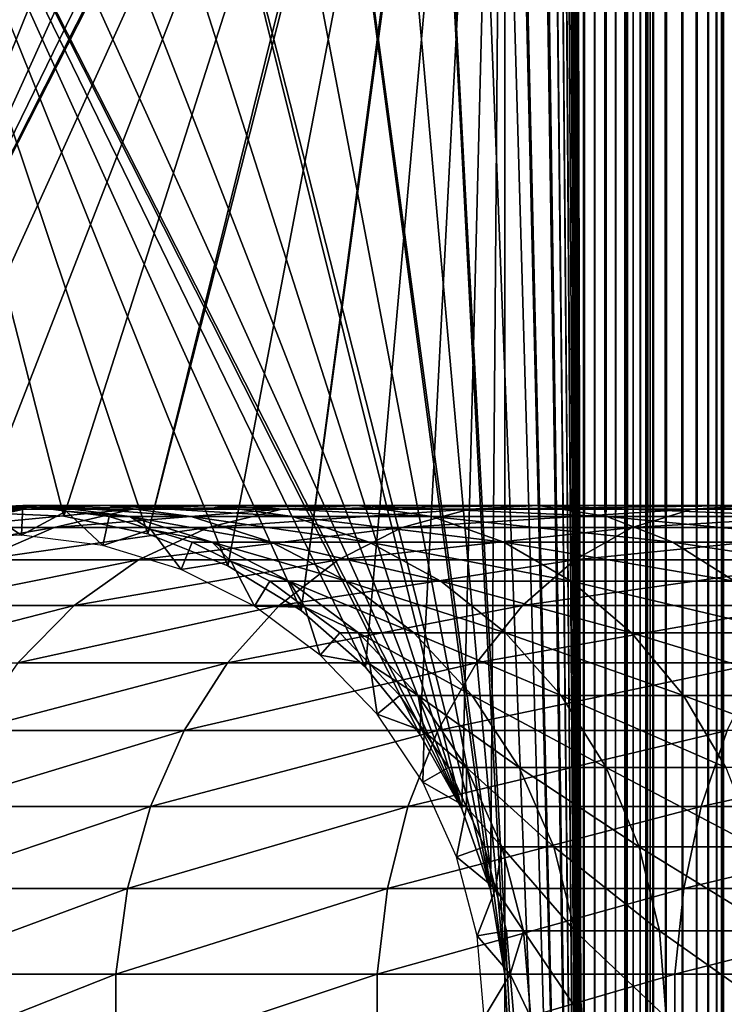
# Model space of a CAD drawing. Extents: x 0 to 600, y 0 to 1532.
# Drawn here: x 25 to 40, y 31 to 52 of the extents above; entities that cross this region are included whole.
import ezdxf

# ---------------------------------------------------------------- set-up
doc = ezdxf.new("R2010")
doc.units = 0
doc.header["$MEASUREMENT"] = 0

msp = doc.modelspace()

# ---------------------------------------------------------------- linework, layer by layer
for points in [[(15.000015, 1.50001, 31.5), (37, 1.50001, 31.5), (15.000015, 1530.499878, 31.5)], [(15.000015, 1530.499878, 31.5), (37, 1.50001, 31.5), (37, 1530.499878, 31.5)], [(37, 1.50001, 30.000002), (15.000015, 1.50001, 30.000002), (37, 1530.499878, 30.000002)], [(37, 1530.499878, 30.000002), (15.000015, 1.50001, 30.000002), (15.000015, 1530.499878, 30.000002)], [(37, 1.50001, 58.500004), (35.310776, 745.921997, 58.500004), (37, 1530.499878, 58.500004)], [(37, 1530.499878, 60.000004), (35.310776, 786.078003, 60.000004), (37, 1.50001, 60.000004)], [(37, 1.50001, 58.500004), (37, 1530.499878, 58.500004), (37.234665, 1530.499878, 58.481533)], [(37, 1.50001, 58.500004), (37.234665, 1530.499878, 58.481533), (37.234665, 1.50001, 58.481533)], [(37.469326, 1.50001, 59.963066), (37.469326, 1530.499878, 59.963066), (37, 1530.499878, 60.000004)], [(37.469326, 1.50001, 59.963066), (37, 1530.499878, 60.000004), (37, 1.50001, 60.000004)], [(37, 1.50001, 30.000002), (37, 1530.499878, 30.000002), (37.469326, 1530.499878, 30.036938)], [(37, 1.50001, 30.000002), (37.469326, 1530.499878, 30.036938), (37.469326, 1.50001, 30.036938)], [(37.234665, 1.50001, 58.481533), (37.234665, 1530.499878, 58.481533), (37.463547, 1530.499878, 58.42659)], [(37.234665, 1.50001, 58.481533), (37.463547, 1530.499878, 58.42659), (37.463547, 1.50001, 58.42659)], [(37.463547, 1.50001, 58.42659), (37.463547, 1530.499878, 58.42659), (37.680984, 1530.499878, 58.33651)], [(37.463547, 1.50001, 58.42659), (37.680984, 1530.499878, 58.33651), (37.680984, 1.50001, 58.33651)], [(37.927063, 1.50001, 59.853168), (37.927063, 1530.499878, 59.853168), (37.469326, 1530.499878, 59.963066)], [(37.927063, 1.50001, 59.853168), (37.469326, 1530.499878, 59.963066), (37.469326, 1.50001, 59.963066)], [(37.469326, 1.50001, 30.036938), (37.469326, 1530.499878, 30.036938), (37.927063, 1530.499878, 30.146833)], [(37.469326, 1.50001, 30.036938), (37.927063, 1530.499878, 30.146833), (37.927063, 1.50001, 30.146833)], [(37.680984, 1.50001, 58.33651), (37.680984, 1530.499878, 58.33651), (37.881702, 1530.499878, 58.213528)], [(37.680984, 1.50001, 58.33651), (37.881702, 1530.499878, 58.213528), (37.881702, 1.50001, 58.213528)], [(37.881702, 1.50001, 58.213528), (37.881702, 1530.499878, 58.213528), (38.060665, 1530.499878, 58.060661)], [(37.881702, 1.50001, 58.213528), (38.060665, 1530.499878, 58.060661), (38.060665, 1.50001, 58.060661)], [(38.361996, 1.50001, 59.673023), (38.361996, 1530.499878, 59.673023), (37.927063, 1530.499878, 59.853168)], [(38.361996, 1.50001, 59.673023), (37.927063, 1530.499878, 59.853168), (37.927063, 1.50001, 59.853168)], [(37.927063, 1.50001, 30.146833), (37.927063, 1530.499878, 30.146833), (38.361996, 1530.499878, 30.326981)], [(37.927063, 1.50001, 30.146833), (38.361996, 1530.499878, 30.326981), (38.361996, 1.50001, 30.326981)], [(38.060665, 1.50001, 58.060661), (38.060665, 1530.499878, 58.060661), (38.213551, 1530.499878, 57.88168)], [(38.060665, 1.50001, 58.060661), (38.213551, 1530.499878, 57.88168), (38.213551, 1.50001, 57.88168)], [(38.213551, 1.50001, 57.88168), (38.213551, 1530.499878, 57.88168), (38.336517, 1530.499878, 57.680988)], [(38.213551, 1.50001, 57.88168), (38.336517, 1530.499878, 57.680988), (38.336517, 1.50001, 57.680988)], [(38.336517, 1.50001, 57.680988), (38.336517, 1530.499878, 57.680988), (38.426609, 1530.499878, 57.463528)], [(38.336517, 1.50001, 57.680988), (38.426609, 1530.499878, 57.463528), (38.426609, 1.50001, 57.463528)], [(38.763374, 1.50001, 59.427052), (38.763374, 1530.499878, 59.427052), (38.361996, 1530.499878, 59.673023)], [(38.763374, 1.50001, 59.427052), (38.361996, 1530.499878, 59.673023), (38.361996, 1.50001, 59.673023)], [(38.361996, 1.50001, 30.326981), (38.361996, 1530.499878, 30.326981), (38.763374, 1530.499878, 30.57295)], [(38.361996, 1.50001, 30.326981), (38.763374, 1530.499878, 30.57295), (38.763374, 1.50001, 30.57295)], [(38.426609, 1.50001, 57.463528), (38.426609, 1530.499878, 57.463528), (38.481533, 1530.499878, 57.234653)], [(38.426609, 1.50001, 57.463528), (38.481533, 1530.499878, 57.234653), (38.481533, 1.50001, 57.234653)], [(38.481533, 1.50001, 57.234653), (38.481533, 1530.499878, 57.234653), (38.500011, 1530.499878, 57.000004)], [(38.481533, 1.50001, 57.234653), (38.500011, 1530.499878, 57.000004), (38.500011, 1.50001, 57.000004)], [(39.12133, 1.50001, 59.121323), (39.12133, 1530.499878, 59.121323), (38.763374, 1530.499878, 59.427052)], [(39.12133, 1.50001, 59.121323), (38.763374, 1530.499878, 59.427052), (38.763374, 1.50001, 59.427052)], [(38.763374, 1.50001, 30.57295), (38.763374, 1530.499878, 30.57295), (39.12133, 1530.499878, 30.878681)], [(38.763374, 1.50001, 30.57295), (39.12133, 1530.499878, 30.878681), (39.12133, 1.50001, 30.878681)], [(39.427071, 1.50001, 58.763359), (39.427071, 1530.499878, 58.763359), (39.12133, 1530.499878, 59.121323)], [(39.427071, 1.50001, 58.763359), (39.12133, 1530.499878, 59.121323), (39.12133, 1.50001, 59.121323)], [(39.12133, 1.50001, 30.878681), (39.12133, 1530.499878, 30.878681), (39.427071, 1530.499878, 31.236645)], [(39.12133, 1.50001, 30.878681), (39.427071, 1530.499878, 31.236645), (39.427071, 1.50001, 31.236645)], [(39.673031, 1.50001, 58.361973), (39.673031, 1530.499878, 58.361973), (39.427071, 1530.499878, 58.763359)], [(39.673031, 1.50001, 58.361973), (39.427071, 1530.499878, 58.763359), (39.427071, 1.50001, 58.763359)], [(39.427071, 1.50001, 31.236645), (39.427071, 1530.499878, 31.236645), (39.673031, 1530.499878, 31.638029)], [(39.427071, 1.50001, 31.236645), (39.673031, 1530.499878, 31.638029), (39.673031, 1.50001, 31.638029)], [(39.853184, 1.50001, 57.927052), (39.853184, 1530.499878, 57.927052), (39.673031, 1530.499878, 58.361973)], [(39.853184, 1.50001, 57.927052), (39.673031, 1530.499878, 58.361973), (39.673031, 1.50001, 58.361973)], [(39.673031, 1.50001, 31.638029), (39.673031, 1530.499878, 31.638029), (39.853184, 1530.499878, 32.072948)], [(39.673031, 1.50001, 31.638029), (39.853184, 1530.499878, 32.072948), (39.853184, 1.50001, 32.072948)], [(39.963066, 1.50001, 57.469303), (39.963066, 1530.499878, 57.469303), (39.853184, 1530.499878, 57.927052)], [(39.963066, 1.50001, 57.469303), (39.853184, 1530.499878, 57.927052), (39.853184, 1.50001, 57.927052)], [(39.853184, 1.50001, 32.072948), (39.853184, 1530.499878, 32.072948), (39.963066, 1530.499878, 32.530701)], [(39.853184, 1.50001, 32.072948), (39.963066, 1530.499878, 32.530701), (39.963066, 1.50001, 32.530701)], [(40.000023, 766.000061, 57.000004), (39.963066, 1530.499878, 57.469303), (39.963066, 1.50001, 57.469303)], [(39.963066, 1530.499878, 32.530701), (40.000023, 766.000061, 33), (39.963066, 1.50001, 32.530701)], [(37, 1.50001, 60.000004), (35.310776, 786.078003, 60.000004), (35.310776, 745.921997, 60.000004)], [(39.963066, 1.50001, 57.469303), (40.000023, 682, 57.000004), (40.000023, 766.000061, 57.000004)], [(39.963066, 1.50001, 32.530701), (40.000023, 766.000061, 33), (40.000023, 682, 33)], [(37, 1.50001, 58.500004), (35.310776, 744.078064, 58.500004), (35.310776, 745.921997, 58.500004)], [(37, 1.50001, 60.000004), (35.310776, 745.921997, 60.000004), (35.310776, 744.078064, 60.000004)], [(35.310776, 661.921997, 58.500004), (35.310776, 744.078064, 58.500004), (37, 1.50001, 58.500004)], [(35.310776, 661.921997, 60.000004), (37, 1.50001, 60.000004), (35.310776, 744.078064, 60.000004)], [(39.963066, 1.50001, 57.469303), (40.000023, 640, 57.000004), (40.000023, 682, 57.000004)], [(39.963066, 1.50001, 32.530701), (40.000023, 682, 33), (40.000023, 640, 33)], [(37, 1.50001, 58.500004), (35.310776, 660.078003, 58.500004), (35.310776, 661.921997, 58.500004)], [(35.310776, 660.078003, 60.000004), (37, 1.50001, 60.000004), (35.310776, 661.921997, 60.000004)], [(35.310776, 619.921997, 58.500004), (35.310776, 660.078003, 58.500004), (37, 1.50001, 58.500004)], [(35.310776, 660.078003, 60.000004), (35.310776, 619.921997, 60.000004), (37, 1.50001, 60.000004)], [(40.000023, 598, 57.000004), (40.000023, 640, 57.000004), (39.963066, 1.50001, 57.469303)], [(40.000023, 640, 33), (40.000023, 598, 33), (39.963066, 1.50001, 32.530701)], [(37, 1.50001, 58.500004), (35.310776, 618.078003, 58.500004), (35.310776, 619.921997, 58.500004)], [(37, 1.50001, 60.000004), (35.310776, 619.921997, 60.000004), (35.310776, 618.078003, 60.000004)], [(35.310776, 577.921997, 58.500004), (35.310776, 618.078003, 58.500004), (37, 1.50001, 58.500004)], [(35.310776, 577.921997, 60.000004), (37, 1.50001, 60.000004), (35.310776, 618.078003, 60.000004)], [(39.963066, 1.50001, 57.469303), (40.000023, 556, 57.000004), (40.000023, 598, 57.000004)], [(39.963066, 1.50001, 32.530701), (40.000023, 598, 33), (40.000023, 556, 33)], [(37, 1.50001, 58.500004), (35.310776, 576.078003, 58.500004), (35.310776, 577.921997, 58.500004)], [(35.310776, 576.078003, 60.000004), (37, 1.50001, 60.000004), (35.310776, 577.921997, 60.000004)], [(35.310776, 535.921997, 58.500004), (35.310776, 576.078003, 58.500004), (37, 1.50001, 58.500004)], [(35.310776, 576.078003, 60.000004), (35.310776, 535.921997, 60.000004), (37, 1.50001, 60.000004)], [(39.963066, 1.50001, 57.469303), (40.000023, 514, 57.000004), (40.000023, 556, 57.000004)], [(39.963066, 1.50001, 32.530701), (40.000023, 556, 33), (40.000023, 514, 33)], [(37, 1.50001, 58.500004), (35.310776, 534.078003, 58.500004), (35.310776, 535.921997, 58.500004)], [(35.310776, 534.078003, 60.000004), (37, 1.50001, 60.000004), (35.310776, 535.921997, 60.000004)], [(37, 1.50001, 58.500004), (35.310776, 451.921997, 58.500004), (35.310776, 534.078003, 58.500004)], [(35.310776, 534.078003, 60.000004), (35.310776, 451.921997, 60.000004), (37, 1.50001, 60.000004)], [(40.000023, 472, 57.000004), (40.000023, 514, 57.000004), (39.963066, 1.50001, 57.469303)], [(40.000023, 514, 33), (40.000023, 472, 33), (39.963066, 1.50001, 32.530701)], [(39.963066, 1.50001, 57.469303), (40.000023, 430, 57.000004), (40.000023, 472, 57.000004)], [(39.963066, 1.50001, 32.530701), (40.000023, 472, 33), (40.000023, 430, 33)], [(35.310776, 450.078003, 58.500004), (35.310776, 451.921997, 58.500004), (37, 1.50001, 58.500004)], [(37, 1.50001, 60.000004), (35.310776, 451.921997, 60.000004), (35.310776, 450.078003, 60.000004)], [(35.310776, 409.921997, 58.500004), (35.310776, 450.078003, 58.500004), (37, 1.50001, 58.500004)], [(35.310776, 450.078003, 60.000004), (35.310776, 409.921997, 60.000004), (37, 1.50001, 60.000004)], [(39.963066, 1.50001, 57.469303), (40.000023, 388, 57.000004), (40.000023, 430, 57.000004)], [(39.963066, 1.50001, 32.530701), (40.000023, 430, 33), (40.000023, 388, 33)], [(35.310776, 409.921997, 58.500004), (37, 1.50001, 58.500004), (35.310776, 408.078003, 58.500004)], [(37, 1.50001, 60.000004), (35.310776, 409.921997, 60.000004), (35.310776, 408.078003, 60.000004)], [(35.310776, 367.921967, 58.500004), (35.310776, 408.078003, 58.500004), (37, 1.50001, 58.500004)], [(35.310776, 408.078003, 60.000004), (35.310776, 367.921967, 60.000004), (37, 1.50001, 60.000004)], [(40.000023, 304, 57.000004), (40.000023, 388, 57.000004), (39.963066, 1.50001, 57.469303)], [(40.000023, 388, 33), (40.000023, 304, 33), (39.963066, 1.50001, 32.530701)], [(35.310776, 367.921967, 58.500004), (37, 1.50001, 58.500004), (35.310776, 366.078033, 58.500004)], [(37, 1.50001, 60.000004), (35.310776, 367.921967, 60.000004), (35.310776, 366.078033, 60.000004)], [(35.310776, 366.078033, 58.500004), (37, 1.50001, 58.500004), (35.310776, 325.921997, 58.500004)], [(37, 1.50001, 60.000004), (35.310776, 366.078033, 60.000004), (35.310776, 325.921997, 60.000004)], [(35.310776, 325.921997, 58.500004), (37, 1.50001, 58.500004), (35.310776, 324.078033, 58.500004)], [(35.310776, 325.921997, 60.000004), (35.310776, 324.078033, 60.000004), (37, 1.50001, 60.000004)], [(35.310776, 324.078033, 58.500004), (37, 1.50001, 58.500004), (35.310776, 283.921997, 58.500004)], [(35.310776, 283.921997, 60.000004), (37, 1.50001, 60.000004), (35.310776, 324.078033, 60.000004)], [(39.963066, 1.50001, 57.469303), (40.000023, 262, 57.000004), (40.000023, 304, 57.000004)], [(39.963066, 1.50001, 32.530701), (40.000023, 304, 33), (40.000023, 262, 33)], [(35.310776, 283.921997, 58.500004), (37, 1.50001, 58.500004), (35.310776, 282.078003, 58.500004)], [(35.310776, 282.078003, 60.000004), (37, 1.50001, 60.000004), (35.310776, 283.921997, 60.000004)], [(35.310776, 282.078003, 58.500004), (37, 1.50001, 58.500004), (35.310776, 241.921997, 58.500004)], [(35.310776, 241.921997, 60.000004), (37, 1.50001, 60.000004), (35.310776, 282.078003, 60.000004)], [(39.963066, 1.50001, 57.469303), (40.000023, 220, 57.000004), (40.000023, 262, 57.000004)], [(39.963066, 1.50001, 32.530701), (40.000023, 262, 33), (40.000023, 220, 33)], [(35.310776, 241.921997, 58.500004), (37, 1.50001, 58.500004), (35.310776, 240.078003, 58.500004)], [(35.310776, 240.078003, 60.000004), (37, 1.50001, 60.000004), (35.310776, 241.921997, 60.000004)], [(35.310776, 240.078003, 58.500004), (37, 1.50001, 58.500004), (35.310776, 199.921997, 58.500004)], [(35.310776, 199.921997, 60.000004), (37, 1.50001, 60.000004), (35.310776, 240.078003, 60.000004)], [(40.000023, 178, 57.000004), (40.000023, 220, 57.000004), (39.963066, 1.50001, 57.469303)], [(40.000023, 220, 33), (40.000023, 178, 33), (39.963066, 1.50001, 32.530701)], [(37, 1.50001, 58.500004), (35.310776, 198.078003, 58.500004), (35.310776, 199.921997, 58.500004)], [(35.310776, 198.078003, 60.000004), (37, 1.50001, 60.000004), (35.310776, 199.921997, 60.000004)], [(37, 1.50001, 58.500004), (35.310776, 157.921967, 58.500004), (35.310776, 198.078003, 58.500004)], [(35.310776, 198.078003, 60.000004), (35.310776, 157.921967, 60.000004), (37, 1.50001, 60.000004)], [(39.963066, 1.50001, 57.469303), (40.000023, 136, 57.000004), (40.000023, 178, 57.000004)], [(39.963066, 1.50001, 32.530701), (40.000023, 178, 33), (40.000023, 136, 33)], [(37, 1.50001, 58.500004), (35.310776, 156.078018, 58.500004), (35.310776, 157.921967, 58.500004)], [(35.310776, 156.078018, 60.000004), (37, 1.50001, 60.000004), (35.310776, 157.921967, 60.000004)], [(35.310776, 115.921974, 58.500004), (35.310776, 156.078018, 58.500004), (37, 1.50001, 58.500004)], [(35.310776, 156.078018, 60.000004), (35.310776, 115.921974, 60.000004), (37, 1.50001, 60.000004)], [(39.963066, 1.50001, 57.469303), (40.000023, 94.000015, 57.000004), (40.000023, 136, 57.000004)], [(39.963066, 1.50001, 32.530701), (40.000023, 136, 33), (40.000023, 94.000015, 33)], [(35.310776, 115.921974, 58.500004), (37, 1.50001, 58.500004), (35.310776, 114.078018, 58.500004)], [(37, 1.50001, 60.000004), (35.310776, 115.921974, 60.000004), (35.310776, 114.078018, 60.000004)], [(35.310776, 114.078018, 58.500004), (37, 1.50001, 58.500004), (35.310776, 73.921982, 58.500004)], [(35.310776, 73.921982, 60.000004), (37, 1.50001, 60.000004), (35.310776, 114.078018, 60.000004)], [(40.000023, 51.999985, 57.000004), (40.000023, 94.000015, 57.000004), (39.963066, 1.50001, 57.469303)], [(40.000023, 94.000015, 33), (40.000023, 51.999985, 33), (39.963066, 1.50001, 32.530701)], [(40.000023, 94.000015, 33), (40.000023, 73.000015, 34.150002), (40.000023, 51.999985, 33)], [(40.000023, 51.999985, 56.425003), (40.000023, 72.079834, 55.810913), (40.000023, 94.000015, 56.425003)], [(40.000023, 94.000015, 56.425003), (40.000023, 94.000015, 57.000004), (40.000023, 51.999985, 57.000004)], [(40.000023, 94.000015, 56.425003), (40.000023, 51.999985, 57.000004), (40.000023, 51.999985, 56.425003)], [(37, 1.50001, 58.500004), (35.310776, 72.077988, 58.500004), (35.310776, 73.921982, 58.500004)], [(35.310776, 72.077988, 60.000004), (37, 1.50001, 60.000004), (35.310776, 73.921982, 60.000004)], [(40.000023, 51.999985, 33), (40.000023, 73.000015, 34.150002), (40.000023, 71.166336, 34.306068)], [(32.32172, 38.519501, 60.000004), (35.310776, 72.077988, 60.000004), (30.935436, 39.735435, 60.000004)], [(30.935436, 39.735435, 60.000004), (35.310776, 72.077988, 60.000004), (34.998505, 70.260643, 60.000004)], [(32.32172, 38.519501, 60.000004), (33.482105, 37.086426, 60.000004), (35.310776, 72.077988, 60.000004)], [(35.310776, 72.077988, 60.000004), (33.482105, 37.086426, 60.000004), (34.38303, 35.47752, 60.000004)], [(35.310776, 72.077988, 60.000004), (34.38303, 35.47752, 60.000004), (34.998505, 33.739326, 60.000004)], [(37, 1.50001, 58.500004), (34.998505, 70.260643, 58.500004), (35.310776, 72.077988, 58.500004)], [(34.998505, 33.739326, 60.000004), (35.310776, 31.921982, 60.000004), (35.310776, 72.077988, 60.000004)], [(35.310776, 72.077988, 60.000004), (35.310776, 31.921982, 60.000004), (37, 1.50001, 60.000004)], [(40.000023, 51.999985, 56.425003), (40.000023, 70.266006, 55.499905), (40.000023, 72.079834, 55.810913)], [(40.000023, 51.999985, 33), (40.000023, 71.166336, 34.306068), (40.000023, 69.385406, 34.769779)], [(34.38303, 68.522453, 60.000004), (27.650625, 41.382492, 60.000004), (34.998505, 70.260643, 60.000004)], [(29.363274, 40.699005, 60.000004), (34.998505, 70.260643, 60.000004), (27.650625, 41.382492, 60.000004)], [(30.935436, 39.735435, 60.000004), (34.998505, 70.260643, 60.000004), (29.363274, 40.699005, 60.000004)], [(34.38303, 68.522453, 58.500004), (34.998505, 70.260643, 58.500004), (37, 1.50001, 58.500004)], [(40.000023, 68.530861, 54.886833), (40.000023, 70.266006, 55.499905), (40.000023, 51.999985, 56.425003)], [(40.000023, 67.708496, 35.527798), (40.000023, 51.999985, 33), (40.000023, 69.385406, 34.769779)], [(33.482105, 66.913544, 60.000004), (20.415127, 41.051685, 60.000004), (34.38303, 68.522453, 60.000004)], [(34.38303, 68.522453, 60.000004), (20.415127, 41.051685, 60.000004), (22.176235, 41.598202, 60.000004)], [(34.38303, 68.522453, 60.000004), (22.176235, 41.598202, 60.000004), (24.004459, 41.838646, 60.000004)], [(24.004459, 41.838646, 60.000004), (25.846989, 41.766048, 60.000004), (34.38303, 68.522453, 60.000004)], [(34.38303, 68.522453, 60.000004), (25.846989, 41.766048, 60.000004), (27.650625, 41.382492, 60.000004)], [(37, 1.50001, 58.500004), (33.482105, 66.913544, 58.500004), (34.38303, 68.522453, 58.500004)], [(40.000023, 51.999985, 56.425003), (40.000023, 66.924271, 53.98933), (40.000023, 68.530861, 54.886833)], [(40.000023, 66.183807, 36.558315), (40.000023, 51.999985, 33), (40.000023, 67.708496, 35.527798)], [(33.482105, 66.913544, 60.000004), (32.32172, 65.480469, 60.000004), (20.415127, 41.051685, 60.000004)], [(35.310776, 31.921982, 58.500004), (32.32172, 65.480469, 58.500004), (33.482105, 66.913544, 58.500004)], [(35.310776, 31.921982, 58.500004), (33.482105, 66.913544, 58.500004), (37, 1.50001, 58.500004)], [(40.000023, 51.999985, 56.425003), (40.000023, 65.492455, 52.833225), (40.000023, 66.924271, 53.98933)], [(40.000023, 66.183807, 36.558315), (40.000023, 64.855217, 37.83168), (40.000023, 51.999985, 33)], [(32.32172, 65.480469, 60.000004), (30.935436, 64.264534, 60.000004), (20.415127, 41.051685, 60.000004)], [(30.935436, 64.264534, 58.500004), (32.32172, 65.480469, 58.500004), (35.310776, 31.921982, 58.500004)], [(40.000023, 64.276634, 51.451771), (40.000023, 65.492455, 52.833225), (40.000023, 51.999985, 56.425003)], [(40.000023, 51.999985, 33), (40.000023, 64.855217, 37.83168), (40.000023, 63.760876, 39.311268)], [(20.415127, 41.051685, 60.000004), (30.935436, 64.264534, 60.000004), (29.363274, 63.300968, 60.000004)], [(34.998505, 33.739326, 58.500004), (29.363274, 63.300968, 58.500004), (30.935436, 64.264534, 58.500004)], [(34.998505, 33.739326, 58.500004), (30.935436, 64.264534, 58.500004), (35.310776, 31.921982, 58.500004)], [(40.000023, 51.999985, 56.425003), (40.000023, 63.311756, 49.884716), (40.000023, 64.276634, 51.451771)], [(40.000023, 51.999985, 33), (40.000023, 63.760876, 39.311268), (40.000023, 62.932373, 40.95451)], [(20.415127, 41.051685, 60.000004), (29.363274, 63.300968, 60.000004), (27.650625, 62.617481, 60.000004)], [(27.650625, 62.617481, 58.500004), (29.363274, 63.300968, 58.500004), (34.998505, 33.739326, 58.500004)], [(40.000023, 62.625587, 48.177132), (40.000023, 63.311756, 49.884716), (40.000023, 51.999985, 56.425003)], [(33.482105, 37.086426, 58.500004), (32.32172, 38.519501, 58.500004), (20.415127, 62.948345, 58.500004)], [(32.32172, 38.519501, 58.500004), (30.935436, 39.735435, 58.500004), (20.415127, 62.948345, 58.500004)], [(20.415127, 62.948345, 58.500004), (30.935436, 39.735435, 58.500004), (29.363274, 40.699005, 58.500004)], [(20.415127, 62.948345, 58.500004), (29.363274, 40.699005, 58.500004), (27.650625, 41.382492, 58.500004)], [(27.650625, 41.382492, 58.500004), (25.846989, 41.766048, 58.500004), (20.415127, 62.948345, 58.500004)], [(20.415127, 62.948345, 58.500004), (25.846989, 41.766048, 58.500004), (24.004459, 41.838646, 58.500004)], [(33.482105, 37.086426, 58.500004), (20.415127, 62.948345, 58.500004), (34.38303, 35.47752, 58.500004)], [(34.38303, 35.47752, 58.500004), (20.415127, 62.948345, 58.500004), (22.176235, 62.401772, 58.500004)], [(40.000023, 62.932373, 40.95451), (40.000023, 62.393547, 42.71413), (40.000023, 51.999985, 33)], [(27.650625, 62.617481, 60.000004), (25.846989, 62.233925, 60.000004), (20.415127, 41.051685, 60.000004)], [(34.38303, 35.47752, 58.500004), (25.846989, 62.233925, 58.500004), (27.650625, 62.617481, 58.500004)], [(34.38303, 35.47752, 58.500004), (27.650625, 62.617481, 58.500004), (34.998505, 33.739326, 58.500004)], [(40.000023, 51.999985, 56.425003), (40.000023, 62.237858, 46.378147), (40.000023, 62.625587, 48.177132)], [(34.38303, 35.47752, 58.500004), (22.176235, 62.401772, 58.500004), (24.004459, 62.161327, 58.500004)], [(40.000023, 51.999985, 33), (40.000023, 62.393547, 42.71413), (40.000023, 62.159775, 44.539516)], [(20.415127, 41.051685, 60.000004), (25.846989, 62.233925, 60.000004), (24.004459, 62.161327, 60.000004)], [(24.004459, 62.161327, 58.500004), (25.846989, 62.233925, 58.500004), (34.38303, 35.47752, 58.500004)], [(40.000023, 51.999985, 56.425003), (40.000023, 62.159775, 44.539516), (40.000023, 62.237858, 46.378147)], [(40.000023, 51.999985, 33), (40.000023, 62.159775, 44.539516), (40.000023, 51.999985, 56.425003)], [(39.963066, 1.50001, 57.469303), (40.000023, 10.824978, 57.000004), (40.000023, 51.999985, 57.000004)], [(39.963066, 1.50001, 32.530701), (40.000023, 51.999985, 33), (40.000023, 10.824978, 33)], [(40.000023, 39.144814, 37.83168), (40.000023, 37.816166, 36.558315), (40.000023, 51.999985, 33)], [(40.000023, 51.999985, 33), (40.000023, 37.816166, 36.558315), (40.000023, 36.291481, 35.527798)], [(40.000023, 51.999985, 33), (40.000023, 36.291481, 35.527798), (40.000023, 34.614563, 34.769779)], [(40.000023, 34.614563, 34.769779), (40.000023, 32.833637, 34.306068), (40.000023, 51.999985, 33)], [(40.000023, 51.999985, 33), (40.000023, 32.833637, 34.306068), (40.000023, 31.000019, 34.150002)], [(40.000023, 51.999985, 33), (40.000023, 31.000019, 34.150002), (40.000023, 10.824978, 33)], [(40.000023, 39.723335, 51.451771), (40.000023, 40.688217, 49.884716), (40.000023, 51.999985, 56.425003)], [(40.000023, 41.606487, 42.71413), (40.000023, 41.0676, 40.95451), (40.000023, 51.999985, 33)], [(40.000023, 51.999985, 33), (40.000023, 41.0676, 40.95451), (40.000023, 40.239098, 39.311268)], [(40.000023, 51.999985, 33), (40.000023, 40.239098, 39.311268), (40.000023, 39.144814, 37.83168)], [(40.000023, 35.469116, 54.886833), (40.000023, 37.075699, 53.98933), (40.000023, 51.999985, 56.425003)], [(40.000023, 51.999985, 56.425003), (40.000023, 37.075699, 53.98933), (40.000023, 38.507523, 52.833225)], [(40.000023, 51.999985, 56.425003), (40.000023, 38.507523, 52.833225), (40.000023, 39.723335, 51.451771)], [(40.000023, 10.824978, 56.425003), (40.000023, 31.920135, 55.810913), (40.000023, 51.999985, 56.425003)], [(40.000023, 51.999985, 56.425003), (40.000023, 31.920135, 55.810913), (40.000023, 33.733963, 55.499905)], [(40.000023, 51.999985, 56.425003), (40.000023, 33.733963, 55.499905), (40.000023, 35.469116, 54.886833)], [(40.000023, 40.688217, 49.884716), (40.000023, 41.374386, 48.177132), (40.000023, 51.999985, 56.425003)], [(40.000023, 51.999985, 56.425003), (40.000023, 41.374386, 48.177132), (40.000023, 41.762115, 46.378147)], [(40.000023, 51.999985, 56.425003), (40.000023, 41.762115, 46.378147), (40.000023, 51.999985, 33)], [(40.000023, 51.999985, 33), (40.000023, 41.762115, 46.378147), (40.000023, 41.840195, 44.539516)], [(40.000023, 51.999985, 33), (40.000023, 41.840195, 44.539516), (40.000023, 41.606487, 42.71413)], [(40.000023, 51.999985, 56.425003), (40.000023, 51.999985, 57.000004), (40.000023, 10.824978, 57.000004)], [(40.000023, 51.999985, 56.425003), (40.000023, 10.824978, 57.000004), (40.000023, 10.824978, 56.425003)], [(21.768511, 41.517853, 94.468849), (23.228735, 41.517853, 101.809906), (24.99044, 41.910889, 101.337852)], [(21.768511, 41.517853, 94.468849), (24.99044, 41.910889, 101.337852), (23.576736, 41.910889, 94.230789)], [(23.183138, 41.283607, 56.567001), (24.034828, 41.950462, 61.067001), (24.940014, 41.358231, 56.567001)], [(23.228735, 41.517853, 101.809906), (25.634647, 41.517853, 108.897552), (27.31967, 41.910889, 108.199593)], [(23.228735, 41.517853, 101.809906), (27.31967, 41.910889, 108.199593), (24.99044, 41.910889, 101.337852)], [(25.424839, 41.990101, 93.98748), (24.034828, 41.950462, 87), (23.576736, 41.910889, 94.230789)], [(23.576736, 41.910889, 94.230789), (24.99044, 41.910889, 101.337852), (26.790977, 41.990101, 100.855392)], [(23.576736, 41.910889, 94.230789), (26.790977, 41.990101, 100.855392), (25.424839, 41.990101, 93.98748)], [(24.034828, 41.950462, 61.067001), (24.966866, 41.990101, 61.067001), (24.940014, 41.358231, 56.567001)], [(25.424839, 41.990101, 93.98748), (24.966866, 41.990101, 87), (24.034828, 41.950462, 87)], [(24.966866, 41.990101, 87), (24.966866, 41.990101, 61.067001), (24.034828, 41.950462, 87)], [(24.034828, 41.950462, 87), (24.966866, 41.990101, 61.067001), (24.034828, 41.950462, 61.067001)], [(24.940014, 41.358231, 56.567001), (24.966866, 41.990101, 61.067001), (25.892168, 41.871609, 61.067001)], [(24.940014, 41.358231, 56.567001), (25.892168, 41.871609, 61.067001), (26.684254, 41.134895, 56.567001)], [(25.892168, 41.871609, 87), (24.966866, 41.990101, 87), (25.424839, 41.990101, 93.98748)], [(25.892168, 41.871609, 87), (25.892168, 41.871609, 61.067001), (24.966866, 41.990101, 87)], [(24.966866, 41.990101, 87), (25.892168, 41.871609, 61.067001), (24.966866, 41.990101, 61.067001)], [(24.99044, 41.910889, 101.337852), (27.31967, 41.910889, 108.199593), (29.041826, 41.990101, 107.486252)], [(24.99044, 41.910889, 101.337852), (29.041826, 41.990101, 107.486252), (26.790977, 41.990101, 100.855392)], [(27.259647, 41.753113, 93.745926), (25.892168, 41.871609, 87), (25.424839, 41.990101, 93.98748)], [(25.424839, 41.990101, 93.98748), (26.790977, 41.990101, 100.855392), (28.57852, 41.753113, 100.376427)], [(25.424839, 41.990101, 93.98748), (28.57852, 41.753113, 100.376427), (27.259647, 41.753113, 93.745926)], [(25.634647, 41.517853, 108.897552), (28.945118, 41.517853, 115.610527), (30.524641, 41.910889, 114.698593)], [(25.634647, 41.517853, 108.897552), (30.524641, 41.910889, 114.698593), (27.31967, 41.910889, 108.199593)], [(25.892168, 41.871609, 61.067001), (26.817471, 41.753113, 61.067001), (26.684254, 41.134895, 56.567001)], [(27.259647, 41.753113, 93.745926), (26.817471, 41.753113, 87), (25.892168, 41.871609, 87)], [(26.817471, 41.753113, 87), (26.817471, 41.753113, 61.067001), (25.892168, 41.871609, 87)], [(25.892168, 41.871609, 87), (26.817471, 41.753113, 61.067001), (25.892168, 41.871609, 61.067001)], [(26.790977, 41.990101, 100.855392), (29.041826, 41.990101, 107.486252), (30.751587, 41.753113, 106.778046)], [(26.790977, 41.990101, 100.855392), (30.751587, 41.753113, 106.778046), (28.57852, 41.753113, 100.376427)], [(27.31967, 41.910889, 108.199593), (30.524641, 41.910889, 114.698593), (32.138943, 41.990101, 113.766571)], [(27.31967, 41.910889, 108.199593), (32.138943, 41.990101, 113.766571), (29.041826, 41.990101, 107.486252)], [(28.945118, 41.517853, 115.610527), (33.103497, 41.517853, 121.833969), (34.550457, 41.910889, 120.723679)], [(28.945118, 41.517853, 115.610527), (34.550457, 41.910889, 120.723679), (30.524641, 41.910889, 114.698593)], [(29.041826, 41.990101, 107.486252), (32.138943, 41.990101, 113.766571), (33.741623, 41.753113, 112.841263)], [(29.041826, 41.990101, 107.486252), (33.741623, 41.753113, 112.841263), (30.751587, 41.753113, 106.778046)], [(30.524641, 41.910889, 114.698593), (34.550457, 41.910889, 120.723679), (36.029308, 41.990101, 119.588921)], [(30.524641, 41.910889, 114.698593), (36.029308, 41.990101, 119.588921), (32.138943, 41.990101, 113.766571)], [(32.138943, 41.990101, 113.766571), (36.029308, 41.990101, 119.588921), (37.49752, 41.753113, 118.462334)], [(32.138943, 41.990101, 113.766571), (37.49752, 41.753113, 118.462334), (33.741623, 41.753113, 112.841263)], [(33.103497, 41.517853, 121.833969), (38.038612, 41.517853, 127.461403), (39.328278, 41.910889, 126.171738)], [(33.103497, 41.517853, 121.833969), (39.328278, 41.910889, 126.171738), (34.550457, 41.910889, 120.723679)], [(34.550457, 41.910889, 120.723679), (39.328278, 41.910889, 126.171738), (40.646374, 41.990101, 124.853653)], [(34.550457, 41.910889, 120.723679), (40.646374, 41.990101, 124.853653), (36.029308, 41.990101, 119.588921)], [(36.029308, 41.990101, 119.588921), (40.646374, 41.990101, 124.853653), (41.954933, 41.753113, 123.545067)], [(36.029308, 41.990101, 119.588921), (41.954933, 41.753113, 123.545067), (37.49752, 41.753113, 118.462334)], [(38.038612, 41.517853, 127.461403), (43.666035, 41.517853, 132.396515), (44.776352, 41.910889, 130.949554)], [(38.038612, 41.517853, 127.461403), (44.776352, 41.910889, 130.949554), (39.328278, 41.910889, 126.171738)], [(39.328278, 41.910889, 126.171738), (44.776352, 41.910889, 130.949554), (45.911102, 41.990101, 129.470703)], [(39.328278, 41.910889, 126.171738), (45.911102, 41.990101, 129.470703), (40.646374, 41.990101, 124.853653)], [(26.684254, 41.134895, 56.567001), (26.817471, 41.753113, 61.067001), (27.709454, 41.479946, 61.067001)], [(27.709454, 41.479946, 87), (26.817471, 41.753113, 87), (27.259647, 41.753113, 93.745926)], [(27.709454, 41.479946, 87), (27.709454, 41.479946, 61.067001), (26.817471, 41.753113, 87)], [(26.817471, 41.753113, 87), (27.709454, 41.479946, 61.067001), (26.817471, 41.753113, 61.067001)], [(29.028326, 41.206776, 93.513069), (27.709454, 41.479946, 87), (27.259647, 41.753113, 93.745926)], [(27.259647, 41.753113, 93.745926), (28.57852, 41.753113, 100.376427), (30.301689, 41.206776, 99.914703)], [(27.259647, 41.753113, 93.745926), (30.301689, 41.206776, 99.914703), (29.028326, 41.206776, 93.513069)], [(28.57852, 41.753113, 100.376427), (30.751587, 41.753113, 106.778046), (32.399742, 41.206776, 106.09536)], [(28.57852, 41.753113, 100.376427), (32.399742, 41.206776, 106.09536), (30.301689, 41.206776, 99.914703)], [(30.751587, 41.753113, 106.778046), (33.741623, 41.753113, 112.841263), (35.286575, 41.206776, 111.949295)], [(30.751587, 41.753113, 106.778046), (35.286575, 41.206776, 111.949295), (32.399742, 41.206776, 106.09536)], [(33.741623, 41.753113, 112.841263), (37.49752, 41.753113, 118.462334), (38.912804, 41.206776, 117.376335)], [(33.741623, 41.753113, 112.841263), (38.912804, 41.206776, 117.376335), (35.286575, 41.206776, 111.949295)], [(37.49752, 41.753113, 118.462334), (41.954933, 41.753113, 123.545067), (43.216377, 41.206776, 122.283623)], [(37.49752, 41.753113, 118.462334), (43.216377, 41.206776, 122.283623), (38.912804, 41.206776, 117.376335)], [(21.556526, 40.822208, 102.257965), (24.035246, 40.822208, 109.560051), (25.634647, 41.517853, 108.897552)], [(21.556526, 40.822208, 102.257965), (25.634647, 41.517853, 108.897552), (23.228735, 41.517853, 101.809906)], [(24.035246, 40.822208, 109.560051), (27.445883, 40.822208, 116.476128), (28.945118, 41.517853, 115.610527)], [(24.035246, 40.822208, 109.560051), (28.945118, 41.517853, 115.610527), (25.634647, 41.517853, 108.897552)], [(26.684254, 41.134895, 56.567001), (27.709454, 41.479946, 61.067001), (28.365612, 40.619968, 56.567001)], [(27.445883, 40.822208, 116.476128), (31.730057, 40.822208, 122.887848), (33.103497, 41.517853, 121.833969)], [(27.445883, 40.822208, 116.476128), (33.103497, 41.517853, 121.833969), (28.945118, 41.517853, 115.610527)], [(27.709454, 41.479946, 61.067001), (28.601439, 41.206776, 61.067001), (28.365612, 40.619968, 56.567001)], [(29.028326, 41.206776, 93.513069), (28.601439, 41.206776, 87), (27.709454, 41.479946, 87)], [(28.601439, 41.206776, 87), (28.601439, 41.206776, 61.067001), (27.709454, 41.479946, 87)], [(27.709454, 41.479946, 87), (28.601439, 41.206776, 61.067001), (27.709454, 41.479946, 61.067001)], [(31.730057, 40.822208, 122.887848), (36.81448, 40.822208, 128.685532), (38.038612, 41.517853, 127.461403)], [(31.730057, 40.822208, 122.887848), (38.038612, 41.517853, 127.461403), (33.103497, 41.517853, 121.833969)], [(36.81448, 40.822208, 128.685532), (42.612164, 40.822208, 133.769958), (43.666035, 41.517853, 132.396515)], [(36.81448, 40.822208, 128.685532), (43.666035, 41.517853, 132.396515), (38.038612, 41.517853, 127.461403)], [(28.365612, 40.619968, 56.567001), (28.601439, 41.206776, 61.067001), (29.434412, 40.786804, 61.067001)], [(29.434412, 40.786804, 87), (28.601439, 41.206776, 87), (29.028326, 41.206776, 93.513069)], [(29.434412, 40.786804, 87), (29.434412, 40.786804, 61.067001), (28.601439, 41.206776, 87)], [(28.601439, 41.206776, 87), (29.434412, 40.786804, 61.067001), (28.601439, 41.206776, 61.067001)], [(30.680031, 40.366829, 93.295616), (29.434412, 40.786804, 87), (29.028326, 41.206776, 93.513069)], [(29.028326, 41.206776, 93.513069), (30.301689, 41.206776, 99.914703), (31.910866, 40.366829, 99.483521)], [(29.028326, 41.206776, 93.513069), (31.910866, 40.366829, 99.483521), (30.680031, 40.366829, 93.295616)], [(30.301689, 41.206776, 99.914703), (32.399742, 41.206776, 106.09536), (33.938885, 40.366829, 105.457825)], [(30.301689, 41.206776, 99.914703), (33.938885, 40.366829, 105.457825), (31.910866, 40.366829, 99.483521)], [(32.399742, 41.206776, 106.09536), (35.286575, 41.206776, 111.949295), (36.729336, 40.366829, 111.11631)], [(32.399742, 41.206776, 106.09536), (36.729336, 40.366829, 111.11631), (33.938885, 40.366829, 105.457825)], [(35.286575, 41.206776, 111.949295), (38.912804, 41.206776, 117.376335), (40.234505, 40.366829, 116.36216)], [(35.286575, 41.206776, 111.949295), (40.234505, 40.366829, 116.36216), (36.729336, 40.366829, 111.11631)], [(38.912804, 41.206776, 117.376335), (43.216377, 41.206776, 122.283623), (44.394405, 40.366829, 121.105614)], [(38.912804, 41.206776, 117.376335), (44.394405, 40.366829, 121.105614), (40.234505, 40.366829, 116.36216)], [(22.567451, 39.843975, 110.168022), (26.07, 39.843975, 117.270485), (27.445883, 40.822208, 116.476128)], [(22.567451, 39.843975, 110.168022), (27.445883, 40.822208, 116.476128), (24.035246, 40.822208, 109.560051)], [(26.07, 39.843975, 117.270485), (30.469625, 39.843975, 123.855011), (31.730057, 40.822208, 122.887848)], [(26.07, 39.843975, 117.270485), (31.730057, 40.822208, 122.887848), (27.445883, 40.822208, 116.476128)], [(30.469625, 39.843975, 123.855011), (35.691082, 39.843975, 129.808929), (36.81448, 40.822208, 128.685532)], [(30.469625, 39.843975, 123.855011), (36.81448, 40.822208, 128.685532), (31.730057, 40.822208, 122.887848)], [(35.691082, 39.843975, 129.808929), (41.64502, 39.843975, 135.030396), (42.612164, 40.822208, 133.769958)], [(35.691082, 39.843975, 129.808929), (42.612164, 40.822208, 133.769958), (36.81448, 40.822208, 128.685532)], [(28.365612, 40.619968, 56.567001), (29.434412, 40.786804, 61.067001), (29.935806, 39.8283, 56.567001)], [(29.434412, 40.786804, 61.067001), (30.267387, 40.366829, 61.067001), (29.935806, 39.8283, 56.567001)], [(30.680031, 40.366829, 93.295616), (30.267387, 40.366829, 87), (29.434412, 40.786804, 87)], [(30.267387, 40.366829, 87), (30.267387, 40.366829, 61.067001), (29.434412, 40.786804, 87)], [(29.434412, 40.786804, 87), (30.267387, 40.366829, 61.067001), (29.434412, 40.786804, 61.067001)], [(29.935806, 39.8283, 56.567001), (30.267387, 40.366829, 61.067001), (31.017422, 39.812088, 61.067001)], [(31.017422, 39.812088, 87), (30.267387, 40.366829, 87), (30.680031, 40.366829, 93.295616)], [(31.017422, 39.812088, 87), (31.017422, 39.812088, 61.067001), (30.267387, 40.366829, 87)], [(30.267387, 40.366829, 87), (31.017422, 39.812088, 61.067001), (30.267387, 40.366829, 61.067001)], [(32.167225, 39.257408, 93.099831), (31.017422, 39.812088, 87), (30.680031, 40.366829, 93.295616)], [(30.680031, 40.366829, 93.295616), (31.910866, 40.366829, 99.483521), (33.359795, 39.257408, 99.095284)], [(30.680031, 40.366829, 93.295616), (33.359795, 39.257408, 99.095284), (32.167225, 39.257408, 93.099831)], [(31.910866, 40.366829, 99.483521), (33.938885, 40.366829, 105.457825), (35.324753, 39.257408, 104.883789)], [(31.910866, 40.366829, 99.483521), (35.324753, 39.257408, 104.883789), (33.359795, 39.257408, 99.095284)], [(33.938885, 40.366829, 105.457825), (36.729336, 40.366829, 111.11631), (38.028419, 39.257408, 110.366295)], [(33.938885, 40.366829, 105.457825), (38.028419, 39.257408, 110.366295), (35.324753, 39.257408, 104.883789)], [(36.729336, 40.366829, 111.11631), (40.234505, 40.366829, 116.36216), (41.424572, 39.257408, 115.448997)], [(36.729336, 40.366829, 111.11631), (41.424572, 39.257408, 115.448997), (38.028419, 39.257408, 110.366295)], [(21.273523, 38.611351, 110.703995), (24.857075, 38.611351, 117.970757), (26.07, 39.843975, 117.270485)], [(21.273523, 38.611351, 110.703995), (26.07, 39.843975, 117.270485), (22.567451, 39.843975, 110.168022)], [(24.857075, 38.611351, 117.970757), (29.358505, 38.611351, 124.707611), (30.469625, 39.843975, 123.855011)], [(24.857075, 38.611351, 117.970757), (30.469625, 39.843975, 123.855011), (26.07, 39.843975, 117.270485)], [(29.358505, 38.611351, 124.707611), (34.700752, 38.611351, 130.799271), (35.691082, 39.843975, 129.808929)], [(29.358505, 38.611351, 124.707611), (35.691082, 39.843975, 129.808929), (30.469625, 39.843975, 123.855011)], [(29.935806, 39.8283, 56.567001), (31.017422, 39.812088, 61.067001), (31.3496, 38.782658, 56.567001)], [(31.017422, 39.812088, 61.067001), (31.767427, 39.257408, 61.067001), (31.3496, 38.782658, 56.567001)], [(32.167225, 39.257408, 93.099831), (31.767427, 39.257408, 87), (31.017422, 39.812088, 87)], [(31.767427, 39.257408, 87), (31.767427, 39.257408, 61.067001), (31.017422, 39.812088, 87)], [(31.017422, 39.812088, 87), (31.767427, 39.257408, 61.067001), (31.017422, 39.812088, 61.067001)], [(34.700752, 38.611351, 130.799271), (40.792404, 38.611351, 136.14151), (41.64502, 39.843975, 135.030396)], [(34.700752, 38.611351, 130.799271), (41.64502, 39.843975, 135.030396), (35.691082, 39.843975, 129.808929)], [(31.3496, 38.782658, 56.567001), (31.767427, 39.257408, 61.067001), (32.412918, 38.583935, 61.067001)], [(32.412918, 38.583935, 87), (31.767427, 39.257408, 87), (32.167225, 39.257408, 93.099831)], [(32.412918, 38.583935, 87), (32.412918, 38.583935, 61.067001), (31.767427, 39.257408, 87)], [(31.767427, 39.257408, 87), (32.412918, 38.583935, 61.067001), (31.767427, 39.257408, 61.067001)], [(33.447178, 37.9104, 92.93132), (32.412918, 38.583935, 87), (32.167225, 39.257408, 93.099831)], [(32.167225, 39.257408, 93.099831), (33.359795, 39.257408, 99.095284), (34.606785, 37.9104, 98.761154)], [(32.167225, 39.257408, 93.099831), (34.606785, 37.9104, 98.761154), (33.447178, 37.9104, 92.93132)], [(33.359795, 39.257408, 99.095284), (35.324753, 39.257408, 104.883789), (36.517441, 37.9104, 104.389755)], [(33.359795, 39.257408, 99.095284), (36.517441, 37.9104, 104.389755), (34.606785, 37.9104, 98.761154)], [(35.324753, 39.257408, 104.883789), (38.028419, 39.257408, 110.366295), (39.146423, 37.9104, 109.720802)], [(35.324753, 39.257408, 104.883789), (39.146423, 37.9104, 109.720802), (36.517441, 37.9104, 104.389755)], [(38.028419, 39.257408, 110.366295), (41.424572, 39.257408, 115.448997), (42.448761, 37.9104, 114.663101)], [(38.028419, 39.257408, 110.366295), (42.448761, 37.9104, 114.663101), (39.146423, 37.9104, 109.720802)], [(31.3496, 38.782658, 56.567001), (32.412918, 38.583935, 61.067001), (32.566338, 37.513138, 56.567001)], [(23.842037, 37.15974, 118.556808), (28.428614, 37.15974, 125.421135), (29.358505, 38.611351, 124.707611)], [(23.842037, 37.15974, 118.556808), (29.358505, 38.611351, 124.707611), (24.857075, 38.611351, 117.970757)], [(28.428614, 37.15974, 125.421135), (33.871948, 37.15974, 131.628067), (34.700752, 38.611351, 130.799271)], [(28.428614, 37.15974, 125.421135), (34.700752, 38.611351, 130.799271), (29.358505, 38.611351, 124.707611)], [(32.412918, 38.583935, 61.067001), (33.058403, 37.9104, 61.067001), (32.566338, 37.513138, 56.567001)], [(33.447178, 37.9104, 92.93132), (33.058403, 37.9104, 87), (32.412918, 38.583935, 87)], [(33.058403, 37.9104, 87), (33.058403, 37.9104, 61.067001), (32.412918, 38.583935, 87)], [(32.412918, 38.583935, 87), (33.058403, 37.9104, 61.067001), (32.412918, 38.583935, 61.067001)], [(33.871948, 37.15974, 131.628067), (40.07888, 37.15974, 137.071396), (40.792404, 38.611351, 136.14151)], [(33.871948, 37.15974, 131.628067), (40.792404, 38.611351, 136.14151), (34.700752, 38.611351, 130.799271)], [(32.566338, 37.513138, 56.567001), (33.058403, 37.9104, 61.067001), (33.58078, 37.137508, 61.067001)], [(33.58078, 37.137508, 87), (33.058403, 37.9104, 87), (33.447178, 37.9104, 92.93132)], [(33.58078, 37.137508, 87), (33.58078, 37.137508, 61.067001), (33.058403, 37.9104, 87)], [(33.058403, 37.9104, 87), (33.58078, 37.137508, 61.067001), (33.058403, 37.9104, 61.067001)], [(34.482986, 36.364616, 92.794952), (33.58078, 37.137508, 87), (33.447178, 37.9104, 92.93132)], [(33.447178, 37.9104, 92.93132), (34.606785, 37.9104, 98.761154), (35.615952, 36.364616, 98.490753)], [(33.447178, 37.9104, 92.93132), (35.615952, 36.364616, 98.490753), (34.482986, 36.364616, 92.794952)], [(34.606785, 37.9104, 98.761154), (36.517441, 37.9104, 104.389755), (37.482677, 36.364616, 103.989944)], [(34.606785, 37.9104, 98.761154), (37.482677, 36.364616, 103.989944), (35.615952, 36.364616, 98.490753)], [(36.517441, 37.9104, 104.389755), (39.146423, 37.9104, 109.720802), (40.051224, 36.364616, 109.198418)], [(36.517441, 37.9104, 104.389755), (40.051224, 36.364616, 109.198418), (37.482677, 36.364616, 103.989944)], [(39.146423, 37.9104, 109.720802), (42.448761, 37.9104, 114.663101), (43.277622, 36.364616, 114.027092)], [(39.146423, 37.9104, 109.720802), (43.277622, 36.364616, 114.027092), (40.051224, 36.364616, 109.198418)], [(32.566338, 37.513138, 56.567001), (33.58078, 37.137508, 61.067001), (33.551037, 36.056221, 56.567001)], [(23.054033, 35.530926, 119.011757), (27.706741, 35.530926, 125.975044), (28.428614, 37.15974, 125.421135)], [(23.054033, 35.530926, 119.011757), (28.428614, 37.15974, 125.421135), (23.842037, 37.15974, 118.556808)], [(27.706741, 35.530926, 125.975044), (33.228546, 35.530926, 132.271469), (33.871948, 37.15974, 131.628067)], [(27.706741, 35.530926, 125.975044), (33.871948, 37.15974, 131.628067), (28.428614, 37.15974, 125.421135)], [(33.228546, 35.530926, 132.271469), (39.524971, 35.530926, 137.793274), (40.07888, 37.15974, 137.071396)], [(33.228546, 35.530926, 132.271469), (40.07888, 37.15974, 137.071396), (33.871948, 37.15974, 131.628067)], [(33.58078, 37.137508, 61.067001), (34.103157, 36.364616, 61.067001), (33.551037, 36.056221, 56.567001)], [(34.482986, 36.364616, 92.794952), (34.103157, 36.364616, 87), (33.58078, 37.137508, 87)], [(34.103157, 36.364616, 87), (34.103157, 36.364616, 61.067001), (33.58078, 37.137508, 87)], [(33.58078, 37.137508, 87), (34.103157, 36.364616, 61.067001), (33.58078, 37.137508, 61.067001)], [(39.524971, 35.530926, 137.793274), (46.488255, 35.530926, 142.445984), (46.943218, 37.15974, 141.657974)], [(39.524971, 35.530926, 137.793274), (46.943218, 37.15974, 141.657974), (40.07888, 37.15974, 137.071396)], [(33.551037, 36.056221, 56.567001), (34.103157, 36.364616, 61.067001), (34.487427, 35.514595, 61.067001)], [(34.487427, 35.514595, 87), (34.103157, 36.364616, 87), (34.482986, 36.364616, 92.794952)], [(34.487427, 35.514595, 87), (34.487427, 35.514595, 61.067001), (34.103157, 36.364616, 87)], [(34.103157, 36.364616, 87), (34.487427, 35.514595, 61.067001), (34.103157, 36.364616, 61.067001)], [(35.244911, 34.664513, 92.694641), (34.487427, 35.514595, 87), (34.482986, 36.364616, 92.794952)], [(34.482986, 36.364616, 92.794952), (35.615952, 36.364616, 98.490753), (36.358269, 34.664513, 98.291847)], [(34.482986, 36.364616, 92.794952), (36.358269, 34.664513, 98.291847), (35.244911, 34.664513, 92.694641)], [(35.615952, 36.364616, 98.490753), (37.482677, 36.364616, 103.989944), (38.192688, 34.664513, 103.695847)], [(35.615952, 36.364616, 98.490753), (38.192688, 34.664513, 103.695847), (36.358269, 34.664513, 98.291847)], [(37.482677, 36.364616, 103.989944), (40.051224, 36.364616, 109.198418), (40.716766, 34.664513, 108.814171)], [(37.482677, 36.364616, 103.989944), (40.716766, 34.664513, 108.814171), (38.192688, 34.664513, 103.695847)], [(33.551037, 36.056221, 56.567001), (34.487427, 35.514595, 61.067001), (34.275352, 34.453869, 56.567001)], [(22.515743, 33.771751, 119.322533), (27.213633, 33.771751, 126.353416), (27.706741, 35.530926, 125.975044)], [(22.515743, 33.771751, 119.322533), (27.706741, 35.530926, 125.975044), (23.054033, 35.530926, 119.011757)], [(27.213633, 33.771751, 126.353416), (32.789051, 33.771751, 132.710968), (33.228546, 35.530926, 132.271469)], [(27.213633, 33.771751, 126.353416), (33.228546, 35.530926, 132.271469), (27.706741, 35.530926, 125.975044)], [(32.789051, 33.771751, 132.710968), (39.146603, 33.771751, 138.286377), (39.524971, 35.530926, 137.793274)], [(32.789051, 33.771751, 132.710968), (39.524971, 35.530926, 137.793274), (33.228546, 35.530926, 132.271469)], [(34.487427, 35.514595, 61.067001), (34.871666, 34.664513, 61.067001), (34.275352, 34.453869, 56.567001)], [(35.244911, 34.664513, 92.694641), (34.871666, 34.664513, 87), (34.487427, 35.514595, 87)], [(34.871666, 34.664513, 87), (34.871666, 34.664513, 61.067001), (34.487427, 35.514595, 87)], [(34.487427, 35.514595, 87), (34.871666, 34.664513, 61.067001), (34.487427, 35.514595, 61.067001)], [(39.146603, 33.771751, 138.286377), (46.177475, 33.771751, 142.984268), (46.488255, 35.530926, 142.445984)], [(39.146603, 33.771751, 138.286377), (46.488255, 35.530926, 142.445984), (39.524971, 35.530926, 137.793274)], [(34.275352, 34.453869, 56.567001), (34.871666, 34.664513, 61.067001), (35.10672, 33.761799, 61.067001)], [(35.10672, 33.761799, 87), (34.871666, 34.664513, 87), (35.244911, 34.664513, 92.694641)], [(35.10672, 33.761799, 87), (35.10672, 33.761799, 61.067001), (34.871666, 34.664513, 87)], [(34.871666, 34.664513, 87), (35.10672, 33.761799, 61.067001), (34.871666, 34.664513, 61.067001)], [(35.711021, 32.859028, 92.633278), (35.10672, 33.761799, 87), (35.244911, 34.664513, 92.694641)], [(35.244911, 34.664513, 92.694641), (36.358269, 34.664513, 98.291847), (36.812366, 32.859028, 98.170174)], [(35.244911, 34.664513, 92.694641), (36.812366, 32.859028, 98.170174), (35.711021, 32.859028, 92.633278)], [(36.358269, 34.664513, 98.291847), (38.192688, 34.664513, 103.695847), (38.626999, 32.859028, 103.515938)], [(36.358269, 34.664513, 98.291847), (38.626999, 32.859028, 103.515938), (36.812366, 32.859028, 98.170174)], [(38.192688, 34.664513, 103.695847), (40.716766, 34.664513, 108.814171), (41.123898, 32.859028, 108.579117)], [(38.192688, 34.664513, 103.695847), (41.123898, 32.859028, 108.579117), (38.626999, 32.859028, 103.515938)], [(34.275352, 34.453869, 56.567001), (35.10672, 33.761799, 61.067001), (34.718452, 32.752098, 56.567001)], [(22.242664, 31.93289, 119.480186), (26.963472, 31.93289, 126.545372), (27.213633, 33.771751, 126.353416)], [(22.242664, 31.93289, 119.480186), (27.213633, 33.771751, 126.353416), (22.515743, 33.771751, 119.322533)], [(26.963472, 31.93289, 126.545372), (32.566101, 31.93289, 132.933914), (32.789051, 33.771751, 132.710968)], [(26.963472, 31.93289, 126.545372), (32.789051, 33.771751, 132.710968), (27.213633, 33.771751, 126.353416)], [(32.566101, 31.93289, 132.933914), (38.954647, 31.93289, 138.53653), (39.146603, 33.771751, 138.286377)], [(32.566101, 31.93289, 132.933914), (39.146603, 33.771751, 138.286377), (32.789051, 33.771751, 132.710968)], [(35.10672, 33.761799, 61.067001), (35.341801, 32.859028, 61.067001), (34.718452, 32.752098, 56.567001)], [(35.711021, 32.859028, 92.633278), (35.341801, 32.859028, 87), (35.10672, 33.761799, 87)], [(35.341801, 32.859028, 87), (35.341801, 32.859028, 61.067001), (35.10672, 33.761799, 87)], [(35.10672, 33.761799, 87), (35.341801, 32.859028, 61.067001), (35.10672, 33.761799, 61.067001)], [(38.954647, 31.93289, 138.53653), (46.019821, 31.93289, 143.257339), (46.177475, 33.771751, 142.984268)], [(38.954647, 31.93289, 138.53653), (46.177475, 33.771751, 142.984268), (39.146603, 33.771751, 138.286377)], [(34.718452, 32.752098, 56.567001), (35.341801, 32.859028, 61.067001), (35.420895, 31.929493, 61.067001)], [(35.420895, 31.929493, 87), (35.341801, 32.859028, 87), (35.711021, 32.859028, 92.633278)], [(35.420895, 31.929493, 87), (35.420895, 31.929493, 61.067001), (35.341801, 32.859028, 87)], [(35.341801, 32.859028, 87), (35.420895, 31.929493, 61.067001), (35.341801, 32.859028, 61.067001)], [(35.86787, 31.000019, 92.612625), (35.420895, 31.929493, 87), (35.711021, 32.859028, 92.633278)], [(35.711021, 32.859028, 92.633278), (36.812366, 32.859028, 98.170174), (36.965191, 31.000019, 98.129219)], [(35.711021, 32.859028, 92.633278), (36.965191, 31.000019, 98.129219), (35.86787, 31.000019, 92.612625)], [(36.812366, 32.859028, 98.170174), (38.626999, 32.859028, 103.515938), (38.773178, 31.000019, 103.455391)], [(36.812366, 32.859028, 98.170174), (38.773178, 31.000019, 103.455391), (36.965191, 31.000019, 98.129219)], [(38.626999, 32.859028, 103.515938), (41.123898, 32.859028, 108.579117), (41.260929, 31.000019, 108.5)], [(38.626999, 32.859028, 103.515938), (41.260929, 31.000019, 108.5), (38.773178, 31.000019, 103.455391)], [(34.718452, 32.752098, 56.567001), (35.420895, 31.929493, 61.067001), (34.867584, 31.000019, 56.567001)], [(22.242664, 30.067146, 119.480186), (26.963472, 30.067146, 126.545372), (26.963472, 31.93289, 126.545372)], [(22.242664, 30.067146, 119.480186), (26.963472, 31.93289, 126.545372), (22.242664, 31.93289, 119.480186)], [(26.963472, 30.067146, 126.545372), (32.566101, 30.067146, 132.933914), (32.566101, 31.93289, 132.933914)], [(26.963472, 30.067146, 126.545372), (32.566101, 31.93289, 132.933914), (26.963472, 31.93289, 126.545372)], [(32.566101, 30.067146, 132.933914), (38.954647, 30.067146, 138.53653), (38.954647, 31.93289, 138.53653)], [(32.566101, 30.067146, 132.933914), (38.954647, 31.93289, 138.53653), (32.566101, 31.93289, 132.933914)], [(34.867584, 31.000019, 56.567001), (35.420895, 31.929493, 61.067001), (35.500019, 31.000019, 61.067001)], [(37, 1.50001, 58.500004), (35.310776, 30.077993, 58.500004), (35.310776, 31.921982, 58.500004)], [(35.310776, 31.921982, 60.000004), (35.310776, 30.077993, 60.000004), (37, 1.50001, 60.000004)], [(35.500019, 31.000019, 87), (35.420895, 31.929493, 87), (35.86787, 31.000019, 92.612625)], [(35.500019, 31.000019, 87), (35.500019, 31.000019, 61.067001), (35.420895, 31.929493, 87)], [(35.420895, 31.929493, 87), (35.500019, 31.000019, 61.067001), (35.420895, 31.929493, 61.067001)], [(38.954647, 30.067146, 138.53653), (46.019821, 30.067146, 143.257339), (46.019821, 31.93289, 143.257339)], [(38.954647, 30.067146, 138.53653), (46.019821, 31.93289, 143.257339), (38.954647, 31.93289, 138.53653)], [(40.000023, 10.824978, 56.425003), (40.000023, 30.079842, 55.810913), (40.000023, 31.920135, 55.810913)]]:
    msp.add_3dface(points)

doc.saveas('drawing.dxf')
